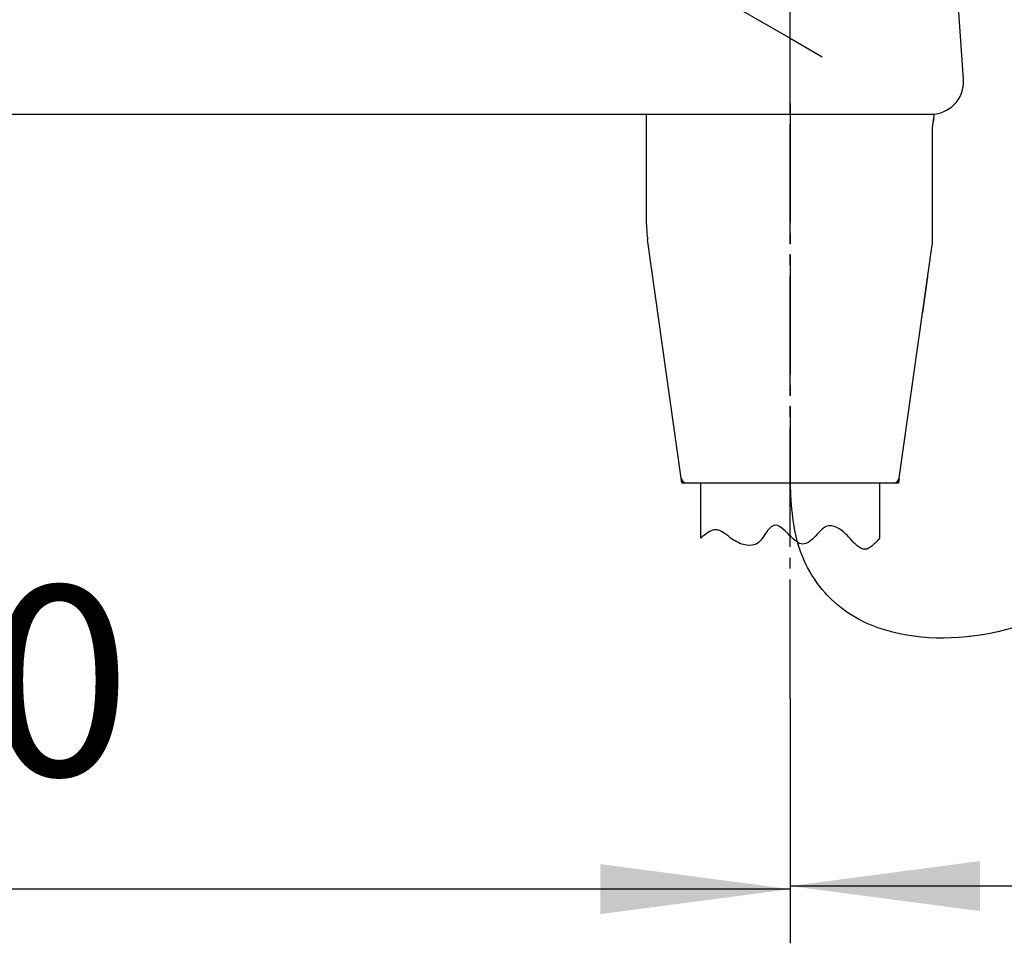
# Model space of a CAD drawing. Units: millimetres. Extents: x 0 to 1050, y 0 to 1485.
# Drawn here: x 683 to 774, y 214 to 299 of the extents above; entities that cross this region are included whole.
import ezdxf

# ---------------------------------------------------------------- set-up
doc = ezdxf.new("R2010")
doc.units = ezdxf.units.MM
doc.linetypes.add('DASH_CENTER', pattern=[14, 11, -1, 1, -1])
doc.linetypes.add('PHANTOM', pattern=[13, 10, -1, 0, -1, 0, -1])
doc.layers.add('1', color=7, linetype='Continuous')
doc.styles.add('CONVERTER_12', font='txt.shx', dxfattribs={"width": 0.9})
doc.dimstyles.new('ME10_DIM_12', dxfattribs={"dimtxt": 17.5, "dimasz": 17.5, "dimexe": 5, "dimexo": 0, "dimgap": 5, "dimtad": 1, "dimdsep": 46, "dimtxsty": 'CONVERTER_12', "dimsah": 1, "dimcen": 0.09, "dimclrd": 2, "dimclre": 2, "dimclrt": 7, "dimadec": 0, "dimazin": 0, "dimtfac": 1, "dimtdec": 4, "dimtix": 1, "dimtmove": 0, "dimatfit": 3, "dimfxl": 1, "dimtolj": 1, "dimtzin": 0, "dimarcsym": 0})
doc.dimstyles.new('ME10_DIM_13', dxfattribs={"dimtxt": 17.5, "dimasz": 17.5, "dimexe": 5, "dimexo": 0, "dimgap": 5, "dimtad": 1, "dimdsep": 46, "dimtxsty": 'CONVERTER_12', "dimsah": 1, "dimcen": 0.09, "dimclrd": 2, "dimclre": 2, "dimclrt": 7, "dimadec": 0, "dimazin": 0, "dimtfac": 1, "dimtdec": 4, "dimtix": 1, "dimtmove": 0, "dimatfit": 3, "dimfxl": 1, "dimtolj": 1, "dimtzin": 0, "dimarcsym": 0})

# ---------------------------------------------------------------- blocks, each defined once
blk = doc.blocks.new('86-2-SB-DH-1_6', base_point=(711.58, -423.105))
at = {"layer": '1', "color": 7, "linetype": 'Continuous'}
for p, q in [((745.844, 251.41), (745.844, 256.521)), ((762.344, 256.521), (762.344, 251.41))]:
    blk.add_line(p, q, dxfattribs=at)
at = {"layer": '1', "color": 2, "linetype": 'Continuous'}
for points, knots in [([(759.594, 251.41), (759.302, 251.722), (758.788, 252.274), (757.431, 252.785), (756.517, 251.628), (755.367, 250.557), (754.238, 251.397), (753.657, 252.117), (752.589, 252.875), (751.725, 251.737), (751.062, 250.666), (749.639, 250.744), (748.966, 251.172), (748.594, 251.41)], [0, 0, 0, 0, 1.294597, 2.285478, 3.825225, 5.26689, 6.257331, 7.447749, 8.336902, 9.521787, 10.91428, 11.983072, 13.312041, 13.312041, 13.312041, 13.312041]), ([(748.594, 251.41), (748.377, 251.597), (747.977, 251.942), (747.219, 252.293), (746.46, 251.942), (746.061, 251.597), (745.844, 251.41)], [0, 0, 0, 0, 0.86909, 1.597827, 2.326564, 3.195655, 3.195655, 3.195655, 3.195655]), ([(762.344, 251.41), (762.134, 251.164), (761.764, 250.73), (760.969, 250.221), (760.174, 250.73), (759.803, 251.164), (759.594, 251.41)], [0, 0, 0, 0, 0.989175, 1.748888, 2.5086, 3.497775, 3.497775, 3.497775, 3.497775])]:
    blk.add_open_spline(points, degree=3, knots=knots, dxfattribs=at)
blk = doc.blocks.new('82-22-DH', base_point=(449.357, 603.162))
at = {"layer": '1', "color": 2, "linetype": 'DASH_CENTER'}
blk.add_line((754.094, 291.521), (754.094, 255.005), dxfattribs=at)
at = {"layer": '1', "color": 7, "linetype": 'Continuous'}
for p, q in [((740.844, 280.345), (740.844, 290.521)), ((767.344, 290.532), (767.344, 290.176)), ((767.179, 289.042), (767.179, 278.476)), ((744.033, 256.952), (740.941, 278.954)), ((764.154, 256.952), (767.179, 278.476)), ((744.528, 256.521), (754.094, 256.521)), ((754.094, 256.521), (763.659, 256.521))]:
    blk.add_line(p, q, dxfattribs=at)
at = {"layer": '1', "color": 2, "linetype": 'Continuous'}
for p, q in [((767.344, 290.021), (767.344, 290.176)), ((766.313, 272.239), (766.775, 275.521)), ((744.094, 256.521), (744.033, 256.952)), ((744.094, 256.521), (744.528, 256.521)), ((763.659, 256.521), (764.094, 256.521)), ((764.154, 256.952), (764.094, 256.521))]:
    blk.add_line(p, q, dxfattribs=at)
at = {"layer": '1', "color": 7, "linetype": 'Continuous'}
for centre, radius, start, end in [((770.179, 289.042), 3, 162.36536, 180), ((766.844, 290.176), 0.5, 326.86246, 0), ((766.844, 290.102), 0.5, 342.36536, 0), ((750.844, 280.345), 10, 180, 188), ((744.528, 257.021), 0.5, 188, 270), ((763.659, 257.021), 0.5, 270, 352)]:
    blk.add_arc(centre, radius, start, end, dxfattribs=at)
at = {"layer": '1', "color": 2, "linetype": 'Continuous'}
blk.add_arc((769.775, 288.263), 3, 144.12077, 146.86246, dxfattribs=at)
blk = doc.blocks.new('S30-87TX', base_point=(774.542, -225.982))
at = {"color": 4, "linetype": 'PHANTOM'}
blk.add_open_spline([(797.133, 295.576), (796.665, 289.776), (795.681, 277.595), (793.099, 259.337), (782.566, 245.285), (769.392, 241.283), (759.284, 243.249), (754.435, 250.027), (754.207, 254.355), (754.094, 256.521)], degree=3, knots=[0, 0, 0, 0, 17.484403, 36.718172, 54.777479, 66.205066, 76.711368, 83.120474, 89.537615, 89.537615, 89.537615, 89.537615], dxfattribs=at)
blk.add_blockref('86-2-SB-DH-1_6', (711.58, -423.105))
at = {"layer": '1'}
blk.add_blockref('82-22-DH', (449.357, 603.162), dxfattribs=at)
blk = doc.blocks.new('05-15__25', base_point=(651.682, 602.21))
at = {"layer": '1', "color": 7, "linetype": 'Continuous'}
for p, q in [((770.086, 293.732), (768.094, 322.021)), ((617.985, 290.521), (767.094, 290.521))]:
    blk.add_line(p, q, dxfattribs=at)
for start, end in [(270, 0), (0, 4.02904)]:
    blk.add_arc((767.094, 293.521), 3, start, end, dxfattribs=at)
blk = doc.blocks.new('*D51')
at = {"color": 2, "linetype": 'Continuous'}
for p, q in [((754.094, 236.604), (754.094, 214.307)), ((828.594, 234.892), (828.594, 214.307)), ((828.594, 219.307), (754.094, 219.307))]:
    blk.add_line(p, q, dxfattribs=at)
at = {"color": 2}
for points in [[(771.594, 221.611), (771.594, 217.003), (754.094, 219.307)], [(811.094, 217.003), (811.094, 221.611), (828.594, 219.307)]]:
    blk.add_solid(points, dxfattribs=at)
at = {"color": 7, "insert": (776.627, 224.307), "char_height": 17.5, "attachment_point": 7, "rotation": 0.00014, "line_spacing_factor": 0.60024, "style": 'CONVERTER_12'}
blk.add_mtext('75', dxfattribs=at)
blk = doc.blocks.new('*D52')
at = {"color": 2, "linetype": 'Continuous'}
for p, q in [((594.094, 268.521), (594.094, 214.027)), ((754.094, 236.604), (754.094, 214.027)), ((754.094, 219.027), (594.094, 219.027))]:
    blk.add_line(p, q, dxfattribs=at)
at = {"color": 2}
for points in [[(611.594, 221.331), (611.594, 216.723), (594.094, 219.027)], [(736.594, 216.723), (736.594, 221.331), (754.094, 219.027)]]:
    blk.add_solid(points, dxfattribs=at)
at = {"color": 7, "insert": (653.538, 224.027), "char_height": 17.5, "attachment_point": 7, "rotation": 0.00014, "line_spacing_factor": 0.60024, "style": 'CONVERTER_12'}
blk.add_mtext('160', dxfattribs=at)

msp = doc.modelspace()

# ---------------------------------------------------------------- linework, layer by layer
at = {"color": 2, "linetype": 'DASH_CENTER'}
msp.add_open_spline([(797.133, 295.576), (796.665, 289.776), (795.681, 277.595), (793.099, 259.337), (782.566, 245.285), (769.392, 241.283), (759.284, 243.249), (754.435, 250.027), (754.207, 254.355), (754.094, 256.521)], degree=3, knots=[0, 0, 0, 0, 17.484403, 36.718172, 54.777479, 66.205066, 76.711368, 83.120474, 89.537615, 89.537615, 89.537615, 89.537615], dxfattribs=at)
at = {"layer": '1', "color": 2, "linetype": 'DASH_CENTER'}
for p, q in [((686.535, 336.527), (754.094, 297.521)), ((754.094, 236.604), (754.094, 324.343)), ((754.094, 294.021), (754.094, 297.521)), ((754.094, 297.521), (757.056, 295.811)), ((754.094, 291.521), (754.094, 294.021))]:
    msp.add_line(p, q, dxfattribs=at)

# ---------------------------------------------------------------- block references
msp.add_blockref('05-15__25', (651.682, 602.21))
at = {"layer": '1'}
msp.add_blockref('S30-87TX', (774.542, -225.982), dxfattribs=at)

# ---------------------------------------------------------------- dimensions: what is measured, and where the dimension line sits
dim = msp.add_linear_dim(base=(754.094, 219.027), p1=(594.094, 268.521), p2=(754.094, 236.604), dimstyle='ME10_DIM_13')
dim.commit()
dim.dimension.update_dxf_attribs({"geometry": '*D52', "text_midpoint": (671.913, 232.777), "text_rotation": 0.00014})
dim = msp.add_linear_dim(base=(828.594, 219.307), p1=(754.094, 236.604), p2=(828.594, 234.892), text='75', dimstyle='ME10_DIM_12')
dim.commit()
dim.dimension.update_dxf_attribs({"geometry": '*D51', "text_midpoint": (789.752, 233.057), "text_rotation": 0.00014})

doc.saveas('drawing.dxf')
